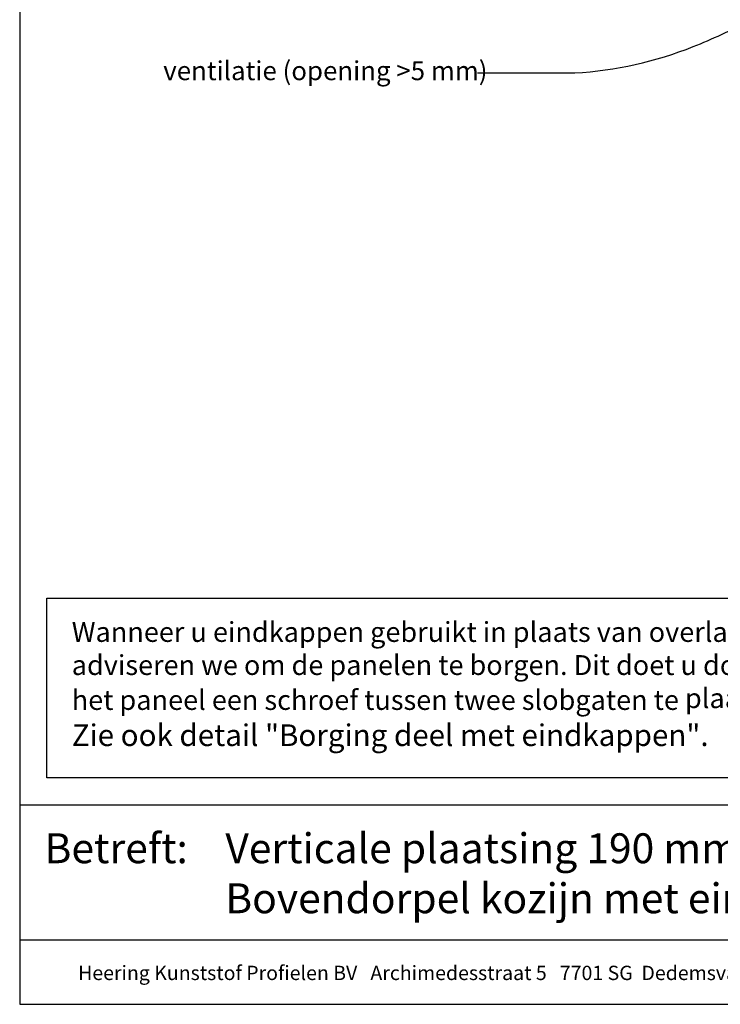
# Model space of a CAD drawing. Units: millimetres. Extents: x 16574 to 18974, y 5540 to 6546.
# Drawn here: x 16574 to 16833, y 5540 to 5903 of the extents above; entities that cross this region are included whole.
import ezdxf
from ezdxf.enums import TextEntityAlignment as Align

# ---------------------------------------------------------------- set-up
doc = ezdxf.new("R2010")
doc.units = ezdxf.units.MM
doc.header["$LTSCALE"] = 5
doc.header["$MEASUREMENT"] = 0
doc.layers.add('Tekst', color=7, linetype='Continuous', lineweight=25)
doc.styles.add('Standaard', font='arial.ttf')

# ---------------------------------------------------------------- blocks, each defined once
blk = doc.blocks.new('Kader Keralit Portrait')
for p, q in [((0, 24.55), (190, 24.55)), ((0, 7.95), (142.42, 7.95))]:
    blk.add_line(p, q)
blk.add_lwpolyline([(0, 277), (0, 0), (190, 0), (190, 277)], close=True)
at = {"layer": 'Tekst', "style": 'Standaard'}
blk.add_text('Betreft:', height=3.682, dxfattribs=at).set_placement((3.07, 17.37))
blk.add_text('Heering Kunststof Profielen BV   Archimedesstraat 5   7701 SG  Dedemsvaart   T: +31 (0)523-615631  www.Heering.eu', height=1.76285, dxfattribs=at).set_placement((71.57, 3.64), align=Align.MIDDLE)
for tag, p in [('BETREFT1', (25.32, 17.37)), ('BETREFT2', (25.32, 11.21))]:
    blk.add_attdef(tag, p, '', height=3.68, dxfattribs=at)

msp = doc.modelspace()

# ---------------------------------------------------------------- linework, layer by layer
msp.add_lwpolyline([(16584.48, 5689.86), (16954.59, 5689.86), (16954.59, 5623.53), (16584.48, 5623.53)], close=True)
at = {"layer": 'Tekst'}
msp.add_lwpolyline([(16743.51, 5883.82), (16779.54, 5883.82, 0.081385), (16823.24, 5893.54, 0.025453), (16843.87, 5903.05, -0.090834), (16860.72, 5908.3, -0.005778), (16890.97, 5911.61, 0.005095), (16909.41, 5913.61, 0.165869), (16917.57, 5917.52, 0.188007), (16919.66, 5922.1), (16919.66, 5969.64), (16917.55, 5964.8), (16919.66, 5969.64), (16921.98, 5964.84)], format="xyb", dxfattribs=at)

# ---------------------------------------------------------------- block references
at = {"xscale": 3, "yscale": 3, "zscale": 3}
msp.add_blockref('Kader Keralit Portrait', (16574.48, 5539.87), dxfattribs=at).add_auto_attribs({'BETREFT1': 'Verticale plaatsing 190 mm gevelpanelen', 'BETREFT2': 'Bovendorpel kozijn met eindkap 2884/2885'})

# ---------------------------------------------------------------- texts
at = {"layer": 'Tekst', "style": 'Standaard'}
msp.add_text('ventilatie (opening >5 mm)', height=7, dxfattribs=at).set_placement((16627.51, 5881.14))
at = {"layer": 'Tekst', "insert": (16593.71, 5681.04), "char_height": 8, "attachment_point": 1, "style": 'Standaard'}
msp.add_mtext_dynamic_manual_height_columns('{\\fCalibri|b0|i0|c0|p34;\\H0.91667x;Wanneer u eindkappen gebruikt in plaats van overlappende hulpprofielen, adviseren we om de panelen te borgen. Dit doet u door in het midden van het paneel een schroef tussen twee slobgaten te plaatsen}.\\PZie ook detail "Borging deel met eindkappen".', width=349.1194, gutter_width=60, heights=[0], dxfattribs=at)

doc.saveas('drawing.dxf')
